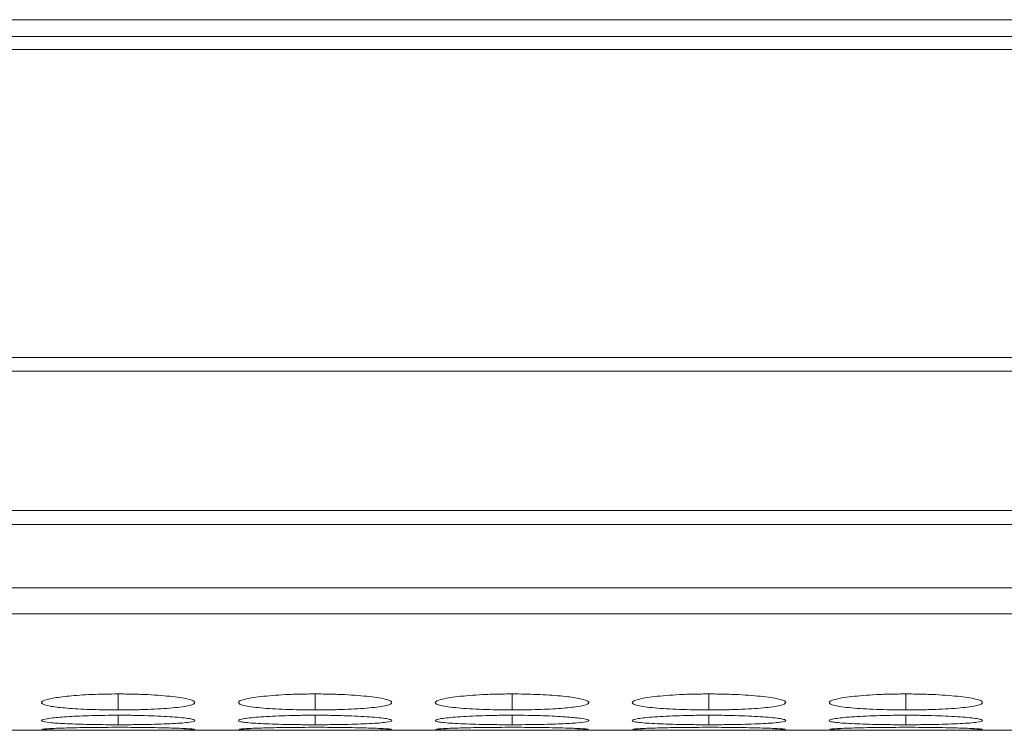
# Model space of a CAD drawing. Units: millimetres. Extents: x 482 to 21998, y 152 to 12871.
# Drawn here: x 1712 to 1751, y 2170 to 2198 of the extents above; entities that cross this region are included whole.
import ezdxf

# ---------------------------------------------------------------- set-up
doc = ezdxf.new("R2010")
doc.units = ezdxf.units.MM

msp = doc.modelspace()

# ---------------------------------------------------------------- linework, layer by layer
at = {"color": 7, "linetype": 'Continuous', "lineweight": 15}
for p, q in [((984.831, 2198.06), (2982.831, 2198.06)), ((1974.331, 2197.404), (984.331, 2197.404)), ((984.331, 2196.89), (1974.331, 2196.89)), ((1974.331, 2184.845), (984.331, 2184.845)), ((984.331, 2184.302), (1974.331, 2184.302)), ((1974.331, 2178.847), (984.331, 2178.847)), ((984.331, 2178.31), (1974.331, 2178.31)), ((984.331, 2175.83), (1974.331, 2175.83)), ((984.331, 2174.803), (1974.331, 2174.803)), ((1665.497, 2170.25), (1974.331, 2170.25))]:
    msp.add_line(p, q, dxfattribs=at)
at = {"color": 8, "linetype": 'Continuous', "lineweight": 15}
for p, q in [((1716.081, 2171.673), (1716.081, 2171.048)), ((1723.781, 2171.673), (1723.781, 2171.048)), ((1731.481, 2171.673), (1731.481, 2171.048)), ((1739.181, 2171.673), (1739.181, 2171.048)), ((1746.881, 2171.673), (1746.881, 2171.048)), ((1716.081, 2170.84), (1716.081, 2170.469)), ((1723.781, 2170.84), (1723.781, 2170.469)), ((1731.481, 2170.84), (1731.481, 2170.469)), ((1739.181, 2170.84), (1739.181, 2170.469)), ((1746.881, 2170.84), (1746.881, 2170.469))]:
    msp.add_line(p, q, dxfattribs=at)
at = {"color": 7, "linetype": 'Continuous', "lineweight": 15}
for points, knots in [([(1716.081, 2171.673), (1715.728, 2171.669), (1715.03, 2171.661), (1714.134, 2171.597), (1713.474, 2171.508), (1713.094, 2171.403), (1713.043, 2171.294), (1713.353, 2171.196), (1713.979, 2171.119), (1714.818, 2171.065), (1715.584, 2171.049), (1716.005, 2171.048), (1716.081, 2171.048)], [0, 0, 0, 0, 0.111863, 0.220981, 0.325101, 0.432658, 0.544203, 0.653189, 0.75523, 0.865405, 0.975765, 1, 1, 1, 1]), ([(1716.081, 2171.048), (1716.28, 2171.048), (1716.475, 2171.049), (1716.86, 2171.056), (1717.052, 2171.061), (1717.416, 2171.074), (1717.587, 2171.083), (1717.911, 2171.103), (1718.064, 2171.115), (1718.342, 2171.141), (1718.468, 2171.155), (1718.692, 2171.187), (1718.787, 2171.203), (1719.009, 2171.257), (1719.08, 2171.297), (1719.081, 2171.358), (1719.064, 2171.379), (1718.993, 2171.42), (1718.939, 2171.441), (1718.788, 2171.48), (1718.692, 2171.5), (1718.47, 2171.536), (1718.345, 2171.553), (1717.927, 2171.602), (1717.6, 2171.628), (1717.051, 2171.655), (1716.863, 2171.662), (1716.478, 2171.67), (1716.279, 2171.673), (1716.081, 2171.673)], [0, 0, 0, 0, 0.0625, 0.0625, 0.125, 0.125, 0.1875, 0.1875, 0.25, 0.25, 0.3125, 0.3125, 0.375, 0.375, 0.5, 0.5, 0.5625, 0.5625, 0.625, 0.625, 0.6875, 0.6875, 0.75, 0.75, 0.875, 0.875, 0.9375, 0.9375, 1, 1, 1, 1]), ([(1723.781, 2171.673), (1723.582, 2171.673), (1723.387, 2171.671), (1723.002, 2171.662), (1722.811, 2171.656), (1722.447, 2171.638), (1722.275, 2171.627), (1721.951, 2171.601), (1721.797, 2171.586), (1721.522, 2171.554), (1721.399, 2171.537), (1721.182, 2171.5), (1721.09, 2171.48), (1720.866, 2171.421), (1720.784, 2171.378), (1720.779, 2171.317), (1720.796, 2171.297), (1720.869, 2171.258), (1720.925, 2171.239), (1721.075, 2171.204), (1721.171, 2171.187), (1721.393, 2171.155), (1721.519, 2171.141), (1721.799, 2171.115), (1721.951, 2171.103), (1722.274, 2171.083), (1722.447, 2171.074), (1722.812, 2171.061), (1723, 2171.056), (1723.384, 2171.049), (1723.583, 2171.048), (1723.781, 2171.048)], [0, 0, 0, 0, 0.0625, 0.0625, 0.125, 0.125, 0.1875, 0.1875, 0.25, 0.25, 0.3125, 0.3125, 0.375, 0.375, 0.5, 0.5, 0.5625, 0.5625, 0.625, 0.625, 0.6875, 0.6875, 0.75, 0.75, 0.8125, 0.8125, 0.875, 0.875, 0.9375, 0.9375, 1, 1, 1, 1]), ([(1723.781, 2171.048), (1723.98, 2171.048), (1724.175, 2171.049), (1724.56, 2171.056), (1724.752, 2171.061), (1725.116, 2171.074), (1725.287, 2171.083), (1725.611, 2171.103), (1725.764, 2171.115), (1726.042, 2171.141), (1726.168, 2171.155), (1726.392, 2171.187), (1726.487, 2171.203), (1726.709, 2171.257), (1726.78, 2171.297), (1726.781, 2171.358), (1726.764, 2171.379), (1726.693, 2171.42), (1726.639, 2171.441), (1726.488, 2171.48), (1726.392, 2171.5), (1726.17, 2171.536), (1726.045, 2171.553), (1725.627, 2171.602), (1725.3, 2171.628), (1724.751, 2171.655), (1724.563, 2171.662), (1724.178, 2171.67), (1723.979, 2171.673), (1723.781, 2171.673)], [0, 0, 0, 0, 0.0625, 0.0625, 0.125, 0.125, 0.1875, 0.1875, 0.25, 0.25, 0.3125, 0.3125, 0.375, 0.375, 0.5, 0.5, 0.5625, 0.5625, 0.625, 0.625, 0.6875, 0.6875, 0.75, 0.75, 0.875, 0.875, 0.9375, 0.9375, 1, 1, 1, 1]), ([(1731.481, 2171.673), (1731.282, 2171.673), (1731.087, 2171.671), (1730.702, 2171.662), (1730.511, 2171.656), (1730.147, 2171.638), (1729.975, 2171.627), (1729.651, 2171.601), (1729.497, 2171.586), (1729.222, 2171.554), (1729.099, 2171.537), (1728.882, 2171.5), (1728.79, 2171.48), (1728.566, 2171.421), (1728.484, 2171.378), (1728.479, 2171.317), (1728.496, 2171.297), (1728.569, 2171.258), (1728.625, 2171.239), (1728.775, 2171.204), (1728.871, 2171.187), (1729.093, 2171.155), (1729.219, 2171.141), (1729.499, 2171.115), (1729.651, 2171.103), (1729.974, 2171.083), (1730.147, 2171.074), (1730.512, 2171.061), (1730.7, 2171.056), (1731.084, 2171.049), (1731.283, 2171.048), (1731.481, 2171.048)], [0, 0, 0, 0, 0.0625, 0.0625, 0.125, 0.125, 0.1875, 0.1875, 0.25, 0.25, 0.3125, 0.3125, 0.375, 0.375, 0.5, 0.5, 0.5625, 0.5625, 0.625, 0.625, 0.6875, 0.6875, 0.75, 0.75, 0.8125, 0.8125, 0.875, 0.875, 0.9375, 0.9375, 1, 1, 1, 1]), ([(1731.481, 2171.048), (1731.829, 2171.05), (1732.519, 2171.056), (1733.404, 2171.105), (1734.101, 2171.177), (1734.474, 2171.271), (1734.512, 2171.38), (1734.22, 2171.486), (1733.579, 2171.581), (1732.737, 2171.648), (1731.975, 2171.671), (1731.56, 2171.673), (1731.481, 2171.673)], [0, 0, 0, 0, 0.110217, 0.218327, 0.321933, 0.43683, 0.537707, 0.65417, 0.755116, 0.867729, 0.974526, 1, 1, 1, 1]), ([(1739.181, 2171.673), (1738.982, 2171.673), (1738.787, 2171.671), (1738.402, 2171.662), (1738.211, 2171.656), (1737.847, 2171.638), (1737.675, 2171.627), (1737.351, 2171.601), (1737.197, 2171.586), (1736.922, 2171.554), (1736.799, 2171.537), (1736.582, 2171.5), (1736.49, 2171.48), (1736.266, 2171.421), (1736.184, 2171.378), (1736.179, 2171.317), (1736.196, 2171.297), (1736.269, 2171.258), (1736.325, 2171.239), (1736.475, 2171.204), (1736.571, 2171.187), (1736.793, 2171.155), (1736.919, 2171.141), (1737.199, 2171.115), (1737.351, 2171.103), (1737.674, 2171.083), (1737.847, 2171.074), (1738.212, 2171.061), (1738.4, 2171.056), (1738.784, 2171.049), (1738.983, 2171.048), (1739.181, 2171.048)], [0, 0, 0, 0, 0.0625, 0.0625, 0.125, 0.125, 0.1875, 0.1875, 0.25, 0.25, 0.3125, 0.3125, 0.375, 0.375, 0.5, 0.5, 0.5625, 0.5625, 0.625, 0.625, 0.6875, 0.6875, 0.75, 0.75, 0.8125, 0.8125, 0.875, 0.875, 0.9375, 0.9375, 1, 1, 1, 1]), ([(1739.181, 2171.048), (1739.38, 2171.048), (1739.575, 2171.049), (1739.96, 2171.056), (1740.152, 2171.061), (1740.516, 2171.074), (1740.687, 2171.083), (1741.011, 2171.103), (1741.164, 2171.115), (1741.442, 2171.141), (1741.568, 2171.155), (1741.792, 2171.187), (1741.887, 2171.203), (1742.109, 2171.257), (1742.18, 2171.297), (1742.181, 2171.358), (1742.164, 2171.379), (1742.093, 2171.42), (1742.039, 2171.441), (1741.888, 2171.48), (1741.792, 2171.5), (1741.57, 2171.536), (1741.445, 2171.553), (1741.027, 2171.602), (1740.7, 2171.628), (1740.151, 2171.655), (1739.963, 2171.662), (1739.578, 2171.67), (1739.379, 2171.673), (1739.181, 2171.673)], [0, 0, 0, 0, 0.0625, 0.0625, 0.125, 0.125, 0.1875, 0.1875, 0.25, 0.25, 0.3125, 0.3125, 0.375, 0.375, 0.5, 0.5, 0.5625, 0.5625, 0.625, 0.625, 0.6875, 0.6875, 0.75, 0.75, 0.875, 0.875, 0.9375, 0.9375, 1, 1, 1, 1]), ([(1746.881, 2171.673), (1746.682, 2171.673), (1746.487, 2171.671), (1746.102, 2171.662), (1745.911, 2171.656), (1745.547, 2171.638), (1745.375, 2171.627), (1745.051, 2171.601), (1744.897, 2171.586), (1744.622, 2171.554), (1744.499, 2171.537), (1744.282, 2171.5), (1744.19, 2171.48), (1743.966, 2171.421), (1743.884, 2171.378), (1743.879, 2171.317), (1743.896, 2171.297), (1743.969, 2171.258), (1744.025, 2171.239), (1744.175, 2171.204), (1744.271, 2171.187), (1744.493, 2171.155), (1744.619, 2171.141), (1744.899, 2171.115), (1745.051, 2171.103), (1745.374, 2171.083), (1745.547, 2171.074), (1745.912, 2171.061), (1746.1, 2171.056), (1746.484, 2171.049), (1746.683, 2171.048), (1746.881, 2171.048)], [0, 0, 0, 0, 0.0625, 0.0625, 0.125, 0.125, 0.1875, 0.1875, 0.25, 0.25, 0.3125, 0.3125, 0.375, 0.375, 0.5, 0.5, 0.5625, 0.5625, 0.625, 0.625, 0.6875, 0.6875, 0.75, 0.75, 0.8125, 0.8125, 0.875, 0.875, 0.9375, 0.9375, 1, 1, 1, 1]), ([(1746.881, 2171.048), (1747.08, 2171.048), (1747.275, 2171.049), (1747.66, 2171.056), (1747.852, 2171.061), (1748.216, 2171.074), (1748.387, 2171.083), (1748.711, 2171.103), (1748.864, 2171.115), (1749.142, 2171.141), (1749.268, 2171.155), (1749.492, 2171.187), (1749.587, 2171.203), (1749.809, 2171.257), (1749.88, 2171.297), (1749.881, 2171.358), (1749.864, 2171.379), (1749.793, 2171.42), (1749.739, 2171.441), (1749.588, 2171.48), (1749.492, 2171.5), (1749.27, 2171.536), (1749.145, 2171.553), (1748.727, 2171.602), (1748.4, 2171.628), (1747.851, 2171.655), (1747.663, 2171.662), (1747.278, 2171.67), (1747.079, 2171.673), (1746.881, 2171.673)], [0, 0, 0, 0, 0.0625, 0.0625, 0.125, 0.125, 0.1875, 0.1875, 0.25, 0.25, 0.3125, 0.3125, 0.375, 0.375, 0.5, 0.5, 0.5625, 0.5625, 0.625, 0.625, 0.6875, 0.6875, 0.75, 0.75, 0.875, 0.875, 0.9375, 0.9375, 1, 1, 1, 1]), ([(1716.081, 2170.84), (1715.728, 2170.838), (1715.03, 2170.833), (1714.134, 2170.791), (1713.474, 2170.736), (1713.094, 2170.671), (1713.043, 2170.606), (1713.353, 2170.55), (1713.979, 2170.508), (1714.818, 2170.479), (1715.584, 2170.47), (1716.005, 2170.47), (1716.081, 2170.469)], [0, 0, 0, 0, 0.111863, 0.220981, 0.325101, 0.432658, 0.544203, 0.653189, 0.75523, 0.865404, 0.975765, 1, 1, 1, 1]), ([(1716.081, 2170.469), (1716.28, 2170.469), (1716.475, 2170.47), (1716.86, 2170.474), (1717.052, 2170.476), (1717.416, 2170.484), (1717.587, 2170.488), (1717.911, 2170.499), (1718.064, 2170.505), (1718.342, 2170.52), (1718.468, 2170.528), (1718.692, 2170.545), (1718.787, 2170.554), (1719.009, 2170.585), (1719.08, 2170.608), (1719.081, 2170.644), (1719.064, 2170.657), (1718.993, 2170.682), (1718.939, 2170.694), (1718.788, 2170.719), (1718.692, 2170.731), (1718.47, 2170.753), (1718.345, 2170.764), (1717.927, 2170.795), (1717.6, 2170.812), (1717.051, 2170.829), (1716.863, 2170.833), (1716.478, 2170.839), (1716.279, 2170.84), (1716.081, 2170.84)], [0, 0, 0, 0, 0.0625, 0.0625, 0.125, 0.125, 0.1875, 0.1875, 0.25, 0.25, 0.3125, 0.3125, 0.375, 0.375, 0.5, 0.5, 0.5625, 0.5625, 0.625, 0.625, 0.6875, 0.6875, 0.75, 0.75, 0.875, 0.875, 0.9375, 0.9375, 1, 1, 1, 1]), ([(1723.781, 2170.84), (1723.582, 2170.84), (1723.387, 2170.839), (1723.002, 2170.833), (1722.811, 2170.829), (1722.447, 2170.818), (1722.275, 2170.811), (1721.951, 2170.794), (1721.797, 2170.785), (1721.522, 2170.765), (1721.399, 2170.754), (1721.182, 2170.731), (1721.09, 2170.719), (1720.866, 2170.682), (1720.784, 2170.656), (1720.779, 2170.62), (1720.796, 2170.608), (1720.869, 2170.585), (1720.925, 2170.575), (1721.075, 2170.554), (1721.171, 2170.545), (1721.393, 2170.528), (1721.519, 2170.52), (1721.799, 2170.505), (1721.951, 2170.499), (1722.274, 2170.488), (1722.447, 2170.484), (1722.812, 2170.476), (1723, 2170.474), (1723.384, 2170.47), (1723.583, 2170.469), (1723.781, 2170.469)], [0, 0, 0, 0, 0.0625, 0.0625, 0.125, 0.125, 0.1875, 0.1875, 0.25, 0.25, 0.3125, 0.3125, 0.375, 0.375, 0.5, 0.5, 0.5625, 0.5625, 0.625, 0.625, 0.6875, 0.6875, 0.75, 0.75, 0.8125, 0.8125, 0.875, 0.875, 0.9375, 0.9375, 1, 1, 1, 1]), ([(1723.781, 2170.469), (1723.98, 2170.469), (1724.175, 2170.47), (1724.56, 2170.474), (1724.752, 2170.476), (1725.116, 2170.484), (1725.287, 2170.488), (1725.611, 2170.499), (1725.764, 2170.505), (1726.042, 2170.52), (1726.168, 2170.528), (1726.392, 2170.545), (1726.487, 2170.554), (1726.709, 2170.585), (1726.78, 2170.608), (1726.781, 2170.644), (1726.764, 2170.657), (1726.693, 2170.682), (1726.639, 2170.694), (1726.488, 2170.719), (1726.392, 2170.731), (1726.17, 2170.753), (1726.045, 2170.764), (1725.627, 2170.795), (1725.3, 2170.812), (1724.751, 2170.829), (1724.563, 2170.833), (1724.178, 2170.839), (1723.979, 2170.84), (1723.781, 2170.84)], [0, 0, 0, 0, 0.0625, 0.0625, 0.125, 0.125, 0.1875, 0.1875, 0.25, 0.25, 0.3125, 0.3125, 0.375, 0.375, 0.5, 0.5, 0.5625, 0.5625, 0.625, 0.625, 0.6875, 0.6875, 0.75, 0.75, 0.875, 0.875, 0.9375, 0.9375, 1, 1, 1, 1]), ([(1731.481, 2170.84), (1731.282, 2170.84), (1731.087, 2170.839), (1730.702, 2170.833), (1730.511, 2170.829), (1730.147, 2170.818), (1729.975, 2170.811), (1729.651, 2170.794), (1729.497, 2170.785), (1729.222, 2170.765), (1729.099, 2170.754), (1728.882, 2170.731), (1728.79, 2170.719), (1728.566, 2170.682), (1728.484, 2170.656), (1728.479, 2170.62), (1728.496, 2170.608), (1728.569, 2170.585), (1728.625, 2170.575), (1728.775, 2170.554), (1728.871, 2170.545), (1729.093, 2170.528), (1729.219, 2170.52), (1729.499, 2170.505), (1729.651, 2170.499), (1729.974, 2170.488), (1730.147, 2170.484), (1730.512, 2170.476), (1730.7, 2170.474), (1731.084, 2170.47), (1731.283, 2170.469), (1731.481, 2170.469)], [0, 0, 0, 0, 0.0625, 0.0625, 0.125, 0.125, 0.1875, 0.1875, 0.25, 0.25, 0.3125, 0.3125, 0.375, 0.375, 0.5, 0.5, 0.5625, 0.5625, 0.625, 0.625, 0.6875, 0.6875, 0.75, 0.75, 0.8125, 0.8125, 0.875, 0.875, 0.9375, 0.9375, 1, 1, 1, 1]), ([(1731.481, 2170.469), (1731.829, 2170.471), (1732.519, 2170.474), (1733.404, 2170.5), (1734.101, 2170.539), (1734.474, 2170.593), (1734.512, 2170.657), (1734.22, 2170.722), (1733.579, 2170.781), (1732.737, 2170.825), (1731.975, 2170.839), (1731.56, 2170.84), (1731.481, 2170.84)], [0, 0, 0, 0, 0.110217, 0.218327, 0.321933, 0.43683, 0.537706, 0.65417, 0.755116, 0.867729, 0.974526, 1, 1, 1, 1]), ([(1739.181, 2170.84), (1738.982, 2170.84), (1738.787, 2170.839), (1738.402, 2170.833), (1738.211, 2170.829), (1737.847, 2170.818), (1737.675, 2170.811), (1737.351, 2170.794), (1737.197, 2170.785), (1736.922, 2170.765), (1736.799, 2170.754), (1736.582, 2170.731), (1736.49, 2170.719), (1736.266, 2170.682), (1736.184, 2170.656), (1736.179, 2170.62), (1736.196, 2170.608), (1736.269, 2170.585), (1736.325, 2170.575), (1736.475, 2170.554), (1736.571, 2170.545), (1736.793, 2170.528), (1736.919, 2170.52), (1737.199, 2170.505), (1737.351, 2170.499), (1737.674, 2170.488), (1737.847, 2170.484), (1738.212, 2170.476), (1738.4, 2170.474), (1738.784, 2170.47), (1738.983, 2170.469), (1739.181, 2170.469)], [0, 0, 0, 0, 0.0625, 0.0625, 0.125, 0.125, 0.1875, 0.1875, 0.25, 0.25, 0.3125, 0.3125, 0.375, 0.375, 0.5, 0.5, 0.5625, 0.5625, 0.625, 0.625, 0.6875, 0.6875, 0.75, 0.75, 0.8125, 0.8125, 0.875, 0.875, 0.9375, 0.9375, 1, 1, 1, 1]), ([(1739.181, 2170.469), (1739.38, 2170.469), (1739.575, 2170.47), (1739.96, 2170.474), (1740.152, 2170.476), (1740.516, 2170.484), (1740.687, 2170.488), (1741.011, 2170.499), (1741.164, 2170.505), (1741.442, 2170.52), (1741.568, 2170.528), (1741.792, 2170.545), (1741.887, 2170.554), (1742.109, 2170.585), (1742.18, 2170.608), (1742.181, 2170.644), (1742.164, 2170.657), (1742.093, 2170.682), (1742.039, 2170.694), (1741.888, 2170.719), (1741.792, 2170.731), (1741.57, 2170.753), (1741.445, 2170.764), (1741.027, 2170.795), (1740.7, 2170.812), (1740.151, 2170.829), (1739.963, 2170.833), (1739.578, 2170.839), (1739.379, 2170.84), (1739.181, 2170.84)], [0, 0, 0, 0, 0.0625, 0.0625, 0.125, 0.125, 0.1875, 0.1875, 0.25, 0.25, 0.3125, 0.3125, 0.375, 0.375, 0.5, 0.5, 0.5625, 0.5625, 0.625, 0.625, 0.6875, 0.6875, 0.75, 0.75, 0.875, 0.875, 0.9375, 0.9375, 1, 1, 1, 1]), ([(1746.881, 2170.84), (1746.682, 2170.84), (1746.487, 2170.839), (1746.102, 2170.833), (1745.911, 2170.829), (1745.547, 2170.818), (1745.375, 2170.811), (1745.051, 2170.794), (1744.897, 2170.785), (1744.622, 2170.765), (1744.499, 2170.754), (1744.282, 2170.731), (1744.19, 2170.719), (1743.966, 2170.682), (1743.884, 2170.656), (1743.879, 2170.62), (1743.896, 2170.608), (1743.969, 2170.585), (1744.025, 2170.575), (1744.175, 2170.554), (1744.271, 2170.545), (1744.493, 2170.528), (1744.619, 2170.52), (1744.899, 2170.505), (1745.051, 2170.499), (1745.374, 2170.488), (1745.547, 2170.484), (1745.912, 2170.476), (1746.1, 2170.474), (1746.484, 2170.47), (1746.683, 2170.469), (1746.881, 2170.469)], [0, 0, 0, 0, 0.0625, 0.0625, 0.125, 0.125, 0.1875, 0.1875, 0.25, 0.25, 0.3125, 0.3125, 0.375, 0.375, 0.5, 0.5, 0.5625, 0.5625, 0.625, 0.625, 0.6875, 0.6875, 0.75, 0.75, 0.8125, 0.8125, 0.875, 0.875, 0.9375, 0.9375, 1, 1, 1, 1]), ([(1746.881, 2170.469), (1747.08, 2170.469), (1747.275, 2170.47), (1747.66, 2170.474), (1747.852, 2170.476), (1748.216, 2170.484), (1748.387, 2170.488), (1748.711, 2170.499), (1748.864, 2170.505), (1749.142, 2170.52), (1749.268, 2170.528), (1749.492, 2170.545), (1749.587, 2170.554), (1749.809, 2170.585), (1749.88, 2170.608), (1749.881, 2170.644), (1749.864, 2170.657), (1749.793, 2170.682), (1749.739, 2170.694), (1749.588, 2170.719), (1749.492, 2170.731), (1749.27, 2170.753), (1749.145, 2170.764), (1748.727, 2170.795), (1748.4, 2170.812), (1747.851, 2170.829), (1747.663, 2170.833), (1747.278, 2170.839), (1747.079, 2170.84), (1746.881, 2170.84)], [0, 0, 0, 0, 0.0625, 0.0625, 0.125, 0.125, 0.1875, 0.1875, 0.25, 0.25, 0.3125, 0.3125, 0.375, 0.375, 0.5, 0.5, 0.5625, 0.5625, 0.625, 0.625, 0.6875, 0.6875, 0.75, 0.75, 0.875, 0.875, 0.9375, 0.9375, 1, 1, 1, 1]), ([(1713.106, 2170.28), (1713.185, 2170.275), (1713.338, 2170.264), (1713.983, 2170.257), (1714.817, 2170.253), (1715.584, 2170.252), (1716.005, 2170.252), (1716.081, 2170.252)], [0, 0, 0, 0, 0.239111, 0.462984, 0.704703, 0.946829, 1, 1, 1, 1]), ([(1716.081, 2170.368), (1715.728, 2170.367), (1715.031, 2170.365), (1714.132, 2170.346), (1713.483, 2170.324), (1713.114, 2170.302), (1713.12, 2170.292), (1713.123, 2170.287)], [0, 0, 0, 0, 0.222396, 0.439333, 0.646333, 0.860167, 1, 1, 1, 1]), ([(1719.048, 2170.288), (1719.057, 2170.29), (1719.092, 2170.299), (1718.808, 2170.319), (1718.183, 2170.342), (1717.336, 2170.361), (1716.575, 2170.368), (1716.16, 2170.368), (1716.081, 2170.368)], [0, 0, 0, 0, 0.075062, 0.308078, 0.510051, 0.735357, 0.949033, 1, 1, 1, 1]), ([(1716.081, 2170.252), (1716.428, 2170.252), (1716.767, 2170.252), (1717.422, 2170.253), (1717.717, 2170.254), (1718.116, 2170.257), (1718.239, 2170.258), (1718.466, 2170.26), (1718.569, 2170.262), (1718.841, 2170.267), (1718.961, 2170.271), (1719.026, 2170.277)], [0, 0, 0, 0, 0.25, 0.25, 0.5, 0.5, 0.625, 0.625, 0.75, 0.75, 1, 1, 1, 1]), ([(1720.806, 2170.28), (1720.885, 2170.275), (1721.038, 2170.264), (1721.683, 2170.257), (1722.517, 2170.253), (1723.284, 2170.252), (1723.705, 2170.252), (1723.781, 2170.252)], [0, 0, 0, 0, 0.239111, 0.462984, 0.704703, 0.946829, 1, 1, 1, 1]), ([(1723.781, 2170.368), (1723.428, 2170.367), (1722.731, 2170.365), (1721.832, 2170.346), (1721.183, 2170.324), (1720.814, 2170.302), (1720.82, 2170.292), (1720.823, 2170.287)], [0, 0, 0, 0, 0.222396, 0.439329, 0.646329, 0.860167, 1, 1, 1, 1]), ([(1726.748, 2170.288), (1726.757, 2170.29), (1726.792, 2170.299), (1726.508, 2170.319), (1725.883, 2170.342), (1725.036, 2170.361), (1724.275, 2170.368), (1723.86, 2170.368), (1723.781, 2170.368)], [0, 0, 0, 0, 0.075062, 0.308078, 0.510051, 0.735357, 0.949033, 1, 1, 1, 1]), ([(1723.781, 2170.252), (1724.13, 2170.252), (1724.82, 2170.252), (1725.7, 2170.255), (1726.416, 2170.262), (1726.619, 2170.272), (1726.726, 2170.277)], [0, 0, 0, 0, 0.252306, 0.4998, 0.736975, 1, 1, 1, 1]), ([(1728.506, 2170.28), (1728.585, 2170.275), (1728.738, 2170.264), (1729.383, 2170.257), (1730.217, 2170.253), (1730.984, 2170.252), (1731.405, 2170.252), (1731.481, 2170.252)], [0, 0, 0, 0, 0.23911, 0.462983, 0.704702, 0.946829, 1, 1, 1, 1]), ([(1731.481, 2170.368), (1731.128, 2170.367), (1730.431, 2170.365), (1729.532, 2170.346), (1728.883, 2170.324), (1728.514, 2170.302), (1728.52, 2170.292), (1728.523, 2170.287)], [0, 0, 0, 0, 0.222396, 0.439329, 0.646329, 0.860167, 1, 1, 1, 1]), ([(1734.448, 2170.288), (1734.457, 2170.29), (1734.492, 2170.299), (1734.208, 2170.319), (1733.583, 2170.342), (1732.736, 2170.361), (1731.975, 2170.368), (1731.56, 2170.368), (1731.481, 2170.368)], [0, 0, 0, 0, 0.075062, 0.308078, 0.510047, 0.735357, 0.949033, 1, 1, 1, 1]), ([(1731.481, 2170.252), (1731.83, 2170.252), (1732.52, 2170.252), (1733.4, 2170.255), (1734.116, 2170.262), (1734.319, 2170.272), (1734.426, 2170.277)], [0, 0, 0, 0, 0.252312, 0.499799, 0.736976, 1, 1, 1, 1]), ([(1736.206, 2170.28), (1736.252, 2170.274), (1736.362, 2170.269), (1736.624, 2170.263), (1736.725, 2170.261), (1736.951, 2170.259), (1737.078, 2170.257), (1737.348, 2170.256), (1737.491, 2170.255), (1737.796, 2170.254), (1737.959, 2170.253), (1738.295, 2170.252), (1738.467, 2170.252), (1738.819, 2170.252), (1739, 2170.252), (1739.181, 2170.252)], [0, 0, 0, 0, 0.25, 0.25, 0.375, 0.375, 0.5, 0.5, 0.625, 0.625, 0.75, 0.75, 0.875, 0.875, 1, 1, 1, 1]), ([(1739.181, 2170.368), (1738.828, 2170.367), (1738.131, 2170.365), (1737.232, 2170.346), (1736.583, 2170.324), (1736.214, 2170.302), (1736.22, 2170.292), (1736.223, 2170.287)], [0, 0, 0, 0, 0.222393, 0.439329, 0.64633, 0.860166, 1, 1, 1, 1]), ([(1742.148, 2170.288), (1742.157, 2170.29), (1742.192, 2170.299), (1741.908, 2170.319), (1741.283, 2170.342), (1740.436, 2170.361), (1739.675, 2170.368), (1739.26, 2170.368), (1739.181, 2170.368)], [0, 0, 0, 0, 0.075062, 0.308078, 0.510049, 0.735357, 0.94903, 1, 1, 1, 1]), ([(1739.181, 2170.252), (1739.528, 2170.252), (1739.867, 2170.252), (1740.522, 2170.253), (1740.817, 2170.254), (1741.216, 2170.257), (1741.339, 2170.258), (1741.566, 2170.26), (1741.669, 2170.262), (1741.941, 2170.267), (1742.061, 2170.271), (1742.126, 2170.277)], [0, 0, 0, 0, 0.25, 0.25, 0.5, 0.5, 0.625, 0.625, 0.75, 0.75, 1, 1, 1, 1]), ([(1743.906, 2170.28), (1743.952, 2170.274), (1744.062, 2170.269), (1744.324, 2170.263), (1744.425, 2170.261), (1744.651, 2170.259), (1744.778, 2170.257), (1745.048, 2170.256), (1745.191, 2170.255), (1745.496, 2170.254), (1745.659, 2170.253), (1745.995, 2170.252), (1746.167, 2170.252), (1746.519, 2170.252), (1746.7, 2170.252), (1746.881, 2170.252)], [0, 0, 0, 0, 0.25, 0.25, 0.375, 0.375, 0.5, 0.5, 0.625, 0.625, 0.75, 0.75, 0.875, 0.875, 1, 1, 1, 1]), ([(1746.881, 2170.368), (1746.528, 2170.367), (1745.831, 2170.365), (1744.932, 2170.346), (1744.283, 2170.324), (1743.914, 2170.302), (1743.92, 2170.292), (1743.923, 2170.287)], [0, 0, 0, 0, 0.222393, 0.439329, 0.64633, 0.860166, 1, 1, 1, 1]), ([(1749.848, 2170.288), (1749.857, 2170.29), (1749.892, 2170.299), (1749.608, 2170.319), (1748.983, 2170.342), (1748.136, 2170.361), (1747.375, 2170.368), (1746.96, 2170.368), (1746.881, 2170.368)], [0, 0, 0, 0, 0.075062, 0.308076, 0.510047, 0.735354, 0.94903, 1, 1, 1, 1]), ([(1746.881, 2170.252), (1747.228, 2170.252), (1747.567, 2170.252), (1748.222, 2170.253), (1748.517, 2170.254), (1748.916, 2170.257), (1749.039, 2170.258), (1749.266, 2170.26), (1749.369, 2170.262), (1749.641, 2170.267), (1749.761, 2170.271), (1749.826, 2170.277)], [0, 0, 0, 0, 0.25, 0.25, 0.5, 0.5, 0.625, 0.625, 0.75, 0.75, 1, 1, 1, 1])]:
    msp.add_open_spline(points, degree=3, knots=knots, dxfattribs=at)

doc.saveas('drawing.dxf')
